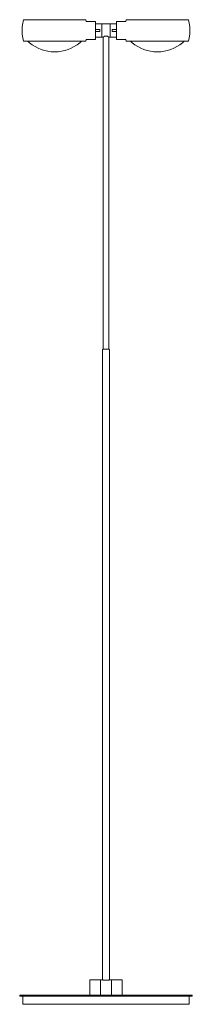
# Model space of a CAD drawing. Extents: x -0.16 to 0.16, y 0 to 1.82.
import ezdxf

# ---------------------------------------------------------------- set-up
doc = ezdxf.new("R2010")
doc.units = 0
doc.header["$MEASUREMENT"] = 0

msp = doc.modelspace()

# ---------------------------------------------------------------- linework, layer by layer
at = {"color": 40, "linetype": 'Continuous', "lineweight": 18, "true_color": 0xffb300}
for p, q in [((-0.153, 1.8226), (-0.1529, 1.8227)), ((-0.1529, 1.8227), (-0.1527, 1.8227)), ((-0.1527, 1.8227), (-0.152, 1.8227)), ((-0.152, 1.8227), (-0.1509, 1.8227)), ((-0.1509, 1.8227), (-0.1494, 1.8227)), ((-0.1494, 1.8227), (-0.1475, 1.8227)), ((-0.1475, 1.8227), (-0.1452, 1.8227)), ((-0.1452, 1.8227), (-0.1425, 1.8227)), ((-0.1425, 1.8227), (-0.1394, 1.8227)), ((-0.1394, 1.8227), (-0.136, 1.8227)), ((-0.136, 1.8227), (-0.1323, 1.8227)), ((-0.1323, 1.8227), (-0.1283, 1.8227)), ((-0.1283, 1.8227), (-0.124, 1.8227)), ((-0.124, 1.8227), (-0.1196, 1.8227)), ((-0.1196, 1.8227), (-0.1149, 1.8227)), ((-0.1149, 1.8227), (-0.1101, 1.8227)), ((-0.1101, 1.8227), (-0.1052, 1.8227)), ((-0.1052, 1.8227), (-0.1002, 1.8227)), ((-0.1002, 1.8227), (-0.0952, 1.8227)), ((-0.0952, 1.8227), (-0.0901, 1.8227)), ((-0.0901, 1.8227), (-0.0851, 1.8227)), ((-0.0851, 1.8227), (-0.0802, 1.8227)), ((-0.0802, 1.8227), (-0.0754, 1.8227)), ((-0.0754, 1.8227), (-0.0707, 1.8227)), ((-0.0707, 1.8227), (-0.0663, 1.8227)), ((-0.0663, 1.8227), (-0.062, 1.8227)), ((-0.062, 1.8227), (-0.058, 1.8227)), ((-0.058, 1.8227), (-0.0543, 1.8227)), ((-0.0543, 1.8227), (-0.0509, 1.8227)), ((-0.0509, 1.8227), (-0.0478, 1.8227)), ((-0.0478, 1.8227), (-0.0451, 1.8227)), ((-0.0451, 1.8227), (-0.0428, 1.8227)), ((-0.0428, 1.8227), (-0.0409, 1.8227)), ((-0.0409, 1.8227), (-0.0394, 1.8227)), ((-0.0394, 1.8227), (-0.0383, 1.8227)), ((-0.0383, 1.8227), (-0.0376, 1.8227)), ((-0.0376, 1.8227), (-0.0374, 1.8227)), ((-0.0373, 1.8226), (-0.0374, 1.8227)), ((0.0373, 1.8226), (0.0374, 1.8227)), ((0.0376, 1.8227), (0.0374, 1.8227)), ((0.0383, 1.8227), (0.0376, 1.8227)), ((0.0394, 1.8227), (0.0383, 1.8227)), ((0.0409, 1.8227), (0.0394, 1.8227)), ((0.0428, 1.8227), (0.0409, 1.8227)), ((0.0451, 1.8227), (0.0428, 1.8227)), ((0.0478, 1.8227), (0.0451, 1.8227)), ((0.0509, 1.8227), (0.0478, 1.8227)), ((0.0543, 1.8227), (0.0509, 1.8227)), ((0.058, 1.8227), (0.0543, 1.8227)), ((0.062, 1.8227), (0.058, 1.8227)), ((0.0663, 1.8227), (0.062, 1.8227)), ((0.0707, 1.8227), (0.0663, 1.8227)), ((0.0754, 1.8227), (0.0707, 1.8227)), ((0.0802, 1.8227), (0.0754, 1.8227)), ((0.0851, 1.8227), (0.0802, 1.8227)), ((0.0901, 1.8227), (0.0851, 1.8227)), ((0.0951, 1.8227), (0.0901, 1.8227)), ((0.1002, 1.8227), (0.0951, 1.8227)), ((0.1052, 1.8227), (0.1002, 1.8227)), ((0.1101, 1.8227), (0.1052, 1.8227)), ((0.1149, 1.8227), (0.1101, 1.8227)), ((0.1196, 1.8227), (0.1149, 1.8227)), ((0.124, 1.8227), (0.1196, 1.8227)), ((0.1283, 1.8227), (0.124, 1.8227)), ((0.1323, 1.8227), (0.1283, 1.8227)), ((0.136, 1.8227), (0.1323, 1.8227)), ((0.1394, 1.8227), (0.136, 1.8227)), ((0.1425, 1.8227), (0.1394, 1.8227)), ((0.1452, 1.8227), (0.1425, 1.8227)), ((0.1475, 1.8227), (0.1452, 1.8227)), ((0.1494, 1.8227), (0.1475, 1.8227)), ((0.1509, 1.8227), (0.1494, 1.8227)), ((0.152, 1.8227), (0.1509, 1.8227)), ((0.1527, 1.8227), (0.152, 1.8227)), ((0.1529, 1.8227), (0.1527, 1.8227)), ((0.153, 1.8226), (0.1529, 1.8227)), ((-0.1551, 1.8094), (-0.1544, 1.8162)), ((-0.1551, 1.7959), (-0.1551, 1.8094)), ((-0.1544, 1.8162), (-0.153, 1.8226)), ((-0.0366, 1.8192), (-0.0373, 1.8226)), ((-0.0272, 1.8192), (-0.0366, 1.8192)), ((-0.0271, 1.8193), (-0.0272, 1.8193)), ((-0.0272, 1.8193), (-0.0271, 1.8193)), ((-0.0272, 1.8193), (-0.0272, 1.8192)), ((-0.027, 1.8193), (-0.0271, 1.8193)), ((-0.0271, 1.8193), (-0.027, 1.8193)), ((-0.0268, 1.8193), (-0.027, 1.8193)), ((-0.027, 1.8193), (-0.0268, 1.8193)), ((-0.0266, 1.8193), (-0.0268, 1.8193)), ((-0.0268, 1.8193), (-0.0266, 1.8193)), ((-0.0263, 1.8193), (-0.0266, 1.8193)), ((-0.0266, 1.8193), (-0.0263, 1.8193)), ((-0.0259, 1.8193), (-0.0263, 1.8193)), ((-0.0263, 1.8193), (-0.0259, 1.8193)), ((-0.0255, 1.8193), (-0.0259, 1.8193)), ((-0.0259, 1.8193), (-0.0255, 1.8193)), ((-0.0251, 1.8193), (-0.0255, 1.8193)), ((-0.0255, 1.8193), (-0.0251, 1.8193)), ((-0.0247, 1.8193), (-0.0251, 1.8193)), ((-0.0251, 1.8193), (-0.0247, 1.8193)), ((-0.0242, 1.8193), (-0.0247, 1.8193)), ((-0.0247, 1.8193), (-0.0242, 1.8193)), ((-0.0238, 1.8193), (-0.0242, 1.8193)), ((-0.0242, 1.8193), (-0.0238, 1.8193)), ((-0.0234, 1.8193), (-0.0238, 1.8193)), ((-0.0238, 1.8193), (-0.0234, 1.8193)), ((-0.023, 1.8193), (-0.0234, 1.8193)), ((-0.0234, 1.8193), (-0.023, 1.8193)), ((-0.0227, 1.8193), (-0.023, 1.8193)), ((-0.023, 1.8193), (-0.0227, 1.8193)), ((-0.0225, 1.8193), (-0.0227, 1.8193)), ((-0.0227, 1.8193), (-0.0225, 1.8193)), ((-0.0223, 1.8193), (-0.0225, 1.8193)), ((-0.0225, 1.8193), (-0.0223, 1.8193)), ((-0.0222, 1.8193), (-0.0223, 1.8193)), ((-0.0223, 1.8193), (-0.0222, 1.8193)), ((-0.0222, 1.8193), (-0.0222, 1.8193)), ((-0.0222, 1.8193), (-0.0222, 1.8193)), ((-0.0222, 1.8193), (-0.0222, 1.8192)), ((-0.0197, 1.8192), (-0.0222, 1.8192)), ((-0.0197, 1.8192), (-0.0197, 1.8189)), ((-0.0197, 1.8189), (-0.0197, 1.8182)), ((-0.0197, 1.8182), (-0.0197, 1.8169)), ((-0.0197, 1.8169), (-0.0197, 1.8153)), ((-0.0197, 1.8153), (-0.0197, 1.8133)), ((-0.0077, 1.8152), (-0.0197, 1.8152)), ((-0.0197, 1.8133), (-0.0197, 1.8109)), ((-0.0197, 1.8109), (-0.0197, 1.8083)), ((-0.0197, 1.8083), (-0.0197, 1.8055)), ((-0.0197, 1.8055), (-0.0197, 1.8027)), ((-0.0117, 1.8047), (-0.0197, 1.8047)), ((-0.0117, 1.8046), (-0.0117, 1.8047)), ((-0.0117, 1.8045), (-0.0117, 1.8046)), ((-0.0117, 1.8044), (-0.0117, 1.8045)), ((-0.0077, 1.815), (-0.0077, 1.8152)), ((-0.0077, 1.8152), (-0.0077, 1.815)), ((-0.0077, 1.8144), (-0.0077, 1.815)), ((-0.0077, 1.815), (-0.0077, 1.8144)), ((-0.0077, 1.8135), (-0.0077, 1.8144)), ((-0.0077, 1.8144), (-0.0077, 1.8135)), ((-0.0077, 1.8122), (-0.0077, 1.8135)), ((-0.0077, 1.8135), (-0.0077, 1.8122)), ((-0.0077, 1.8125), (-0.0077, 1.8127)), ((-0.0077, 1.8127), (-0.0077, 1.8125)), ((-0.0077, 1.8122), (-0.0077, 1.8125)), ((-0.0077, 1.8125), (-0.0077, 1.8121)), ((-0.0077, 1.8107), (-0.0077, 1.8122)), ((-0.0077, 1.8122), (-0.0077, 1.8122)), ((-0.0077, 1.8121), (-0.0077, 1.8113)), ((-0.0077, 1.8113), (-0.0077, 1.8103)), ((-0.0077, 1.8089), (-0.0077, 1.8107)), ((-0.0077, 1.8103), (-0.0077, 1.8091)), ((-0.0077, 1.8091), (-0.0077, 1.8077)), ((-0.0077, 1.8069), (-0.0077, 1.8089)), ((-0.0077, 1.8077), (-0.0077, 1.8061)), ((-0.0077, 1.8048), (-0.0077, 1.8069)), ((-0.0077, 1.8061), (-0.0077, 1.8044)), ((-0.0077, 1.8027), (-0.0077, 1.8048)), ((-0.0075, 1.8122), (-0.0077, 1.8122)), ((-0.0075, 1.8152), (-0.0075, 1.815)), ((-0.0075, 1.815), (-0.0075, 1.8152)), ((0.0075, 1.8152), (-0.0075, 1.8152)), ((-0.0075, 1.815), (-0.0075, 1.8144)), ((-0.0075, 1.8144), (-0.0075, 1.815)), ((-0.0075, 1.8144), (-0.0075, 1.8135)), ((-0.0075, 1.8135), (-0.0075, 1.8144)), ((-0.0075, 1.8135), (-0.0075, 1.8122)), ((-0.0075, 1.8122), (-0.0075, 1.8135)), ((-0.0075, 1.8122), (-0.0075, 1.8122)), ((-0.0075, 1.8107), (-0.0075, 1.8122)), ((-0.0075, 1.812), (-0.0075, 1.8122)), ((-0.0075, 1.8116), (-0.0075, 1.812)), ((-0.0075, 1.8109), (-0.0075, 1.8116)), ((-0.0075, 1.8099), (-0.0075, 1.8109)), ((-0.0075, 1.8089), (-0.0075, 1.8107)), ((-0.0075, 1.8088), (-0.0075, 1.8099)), ((-0.0075, 1.8069), (-0.0075, 1.8089)), ((-0.0075, 1.8074), (-0.0075, 1.8088)), ((-0.0075, 1.8059), (-0.0075, 1.8074)), ((-0.0075, 1.8048), (-0.0075, 1.8069)), ((-0.0075, 1.8043), (-0.0075, 1.8059)), ((-0.0075, 1.8027), (-0.0075, 1.8048)), ((0.0075, 1.8152), (0.0075, 1.815)), ((0.0075, 1.815), (0.0075, 1.8152)), ((0.0075, 1.815), (0.0075, 1.8144)), ((0.0075, 1.8144), (0.0075, 1.815)), ((0.0075, 1.8144), (0.0075, 1.8135)), ((0.0075, 1.8135), (0.0075, 1.8144)), ((0.0075, 1.8135), (0.0075, 1.8122)), ((0.0075, 1.8122), (0.0075, 1.8135)), ((0.0075, 1.8122), (0.0075, 1.8122)), ((0.0075, 1.8107), (0.0075, 1.8122)), ((0.0075, 1.812), (0.0075, 1.8122)), ((0.0075, 1.8122), (0.0076, 1.8122)), ((0.0075, 1.8116), (0.0075, 1.812)), ((0.0075, 1.8109), (0.0075, 1.8116)), ((0.0075, 1.8099), (0.0075, 1.8109)), ((0.0075, 1.8089), (0.0075, 1.8107)), ((0.0075, 1.8088), (0.0075, 1.8099)), ((0.0075, 1.8069), (0.0075, 1.8089)), ((0.0075, 1.8074), (0.0075, 1.8088)), ((0.0075, 1.8059), (0.0075, 1.8074)), ((0.0075, 1.8048), (0.0075, 1.8069)), ((0.0075, 1.8043), (0.0075, 1.8059)), ((0.0075, 1.8027), (0.0075, 1.8048)), ((0.0076, 1.815), (0.0076, 1.8152)), ((0.0076, 1.8152), (0.0196, 1.8152)), ((0.0076, 1.8144), (0.0076, 1.815)), ((0.0076, 1.8135), (0.0076, 1.8144)), ((0.0076, 1.8122), (0.0076, 1.8135)), ((0.0076, 1.8125), (0.0076, 1.8127)), ((0.0076, 1.8122), (0.0076, 1.8125)), ((0.0076, 1.8107), (0.0076, 1.8122)), ((0.0076, 1.8089), (0.0076, 1.8107)), ((0.0076, 1.8069), (0.0076, 1.8089)), ((0.0076, 1.8048), (0.0076, 1.8069)), ((0.0076, 1.8027), (0.0076, 1.8048)), ((0.0116, 1.8046), (0.0116, 1.8047)), ((0.0116, 1.8047), (0.0196, 1.8047)), ((0.0116, 1.8045), (0.0116, 1.8046)), ((0.0116, 1.8044), (0.0116, 1.8045)), ((0.0196, 1.8192), (0.0196, 1.8189)), ((0.0196, 1.8192), (0.0221, 1.8192)), ((0.0196, 1.8189), (0.0196, 1.8182)), ((0.0196, 1.8182), (0.0196, 1.8169)), ((0.0196, 1.8169), (0.0196, 1.8153)), ((0.0196, 1.8153), (0.0196, 1.8133)), ((0.0196, 1.8133), (0.0196, 1.8109)), ((0.0196, 1.8109), (0.0196, 1.8083)), ((0.0196, 1.8083), (0.0196, 1.8055)), ((0.0196, 1.8055), (0.0196, 1.8027)), ((0.0222, 1.8193), (0.0221, 1.8193)), ((0.0221, 1.8193), (0.0222, 1.8193)), ((0.0221, 1.8193), (0.0221, 1.8192)), ((0.0222, 1.8193), (0.0223, 1.8193)), ((0.0223, 1.8193), (0.0222, 1.8193)), ((0.0223, 1.8193), (0.0225, 1.8193)), ((0.0225, 1.8193), (0.0223, 1.8193)), ((0.0225, 1.8193), (0.0227, 1.8193)), ((0.0227, 1.8193), (0.0225, 1.8193)), ((0.0227, 1.8193), (0.023, 1.8193)), ((0.023, 1.8193), (0.0227, 1.8193)), ((0.023, 1.8193), (0.0234, 1.8193)), ((0.0234, 1.8193), (0.023, 1.8193)), ((0.0234, 1.8193), (0.0238, 1.8193)), ((0.0238, 1.8193), (0.0234, 1.8193)), ((0.0238, 1.8193), (0.0242, 1.8193)), ((0.0242, 1.8193), (0.0238, 1.8193)), ((0.0242, 1.8193), (0.0246, 1.8193)), ((0.0246, 1.8193), (0.0242, 1.8193)), ((0.0246, 1.8193), (0.0251, 1.8193)), ((0.0251, 1.8193), (0.0246, 1.8193)), ((0.0251, 1.8193), (0.0255, 1.8193)), ((0.0255, 1.8193), (0.0251, 1.8193)), ((0.0255, 1.8193), (0.0259, 1.8193)), ((0.0259, 1.8193), (0.0255, 1.8193)), ((0.0259, 1.8193), (0.0263, 1.8193)), ((0.0263, 1.8193), (0.0259, 1.8193)), ((0.0263, 1.8193), (0.0266, 1.8193)), ((0.0266, 1.8193), (0.0263, 1.8193)), ((0.0266, 1.8193), (0.0268, 1.8193)), ((0.0268, 1.8193), (0.0266, 1.8193)), ((0.0268, 1.8193), (0.027, 1.8193)), ((0.027, 1.8193), (0.0268, 1.8193)), ((0.027, 1.8193), (0.0271, 1.8193)), ((0.0271, 1.8193), (0.027, 1.8193)), ((0.0271, 1.8193), (0.0271, 1.8193)), ((0.0271, 1.8193), (0.0271, 1.8193)), ((0.0271, 1.8193), (0.0271, 1.8192)), ((0.0271, 1.8192), (0.0366, 1.8192)), ((0.0366, 1.8192), (0.0373, 1.8226)), ((0.1543, 1.8162), (0.153, 1.8226)), ((0.1551, 1.8094), (0.1543, 1.8162)), ((0.1551, 1.7959), (0.1551, 1.8094)), ((-0.1544, 1.7892), (-0.1551, 1.7959)), ((-0.153, 1.7828), (-0.1544, 1.7892)), ((-0.0197, 1.8027), (-0.0197, 1.7998)), ((-0.0117, 1.8007), (-0.0197, 1.8007)), ((-0.0197, 1.7998), (-0.0197, 1.797)), ((-0.0197, 1.797), (-0.0197, 1.7944)), ((-0.0197, 1.7944), (-0.0197, 1.792)), ((-0.0197, 1.792), (-0.0197, 1.79)), ((-0.0077, 1.7902), (-0.0197, 1.7902)), ((-0.0197, 1.79), (-0.0197, 1.7884)), ((-0.0197, 1.7884), (-0.0197, 1.7871)), ((-0.0197, 1.7871), (-0.0197, 1.7864)), ((-0.0197, 1.7864), (-0.0197, 1.7862)), ((-0.0117, 1.8042), (-0.0117, 1.8044)), ((-0.0117, 1.8039), (-0.0117, 1.8042)), ((-0.0117, 1.8037), (-0.0117, 1.8039)), ((-0.0117, 1.8033), (-0.0117, 1.8037)), ((-0.0117, 1.803), (-0.0117, 1.8033)), ((-0.0117, 1.8027), (-0.0117, 1.803)), ((-0.0117, 1.8023), (-0.0117, 1.8027)), ((-0.0117, 1.802), (-0.0117, 1.8023)), ((-0.0117, 1.8017), (-0.0117, 1.802)), ((-0.0117, 1.8014), (-0.0117, 1.8017)), ((-0.0117, 1.8011), (-0.0117, 1.8014)), ((-0.0117, 1.8009), (-0.0117, 1.8011)), ((-0.0117, 1.8008), (-0.0117, 1.8009)), ((-0.0117, 1.8007), (-0.0117, 1.8008)), ((-0.0117, 1.8007), (-0.0117, 1.8007)), ((-0.0077, 1.8044), (-0.0077, 1.8027)), ((-0.0077, 1.8005), (-0.0077, 1.8027)), ((-0.0077, 1.8027), (-0.0077, 1.8009)), ((-0.0077, 1.8009), (-0.0077, 1.7992)), ((-0.0077, 1.7984), (-0.0077, 1.8005)), ((-0.0077, 1.7992), (-0.0077, 1.7977)), ((-0.0077, 1.7964), (-0.0077, 1.7984)), ((-0.0077, 1.7977), (-0.0077, 1.7962)), ((-0.0077, 1.7946), (-0.0077, 1.7964)), ((-0.0077, 1.7962), (-0.0077, 1.795)), ((-0.0077, 1.795), (-0.0077, 1.794)), ((-0.0077, 1.7931), (-0.0077, 1.7946)), ((-0.0077, 1.794), (-0.0077, 1.7933)), ((-0.0077, 1.7933), (-0.0077, 1.7928)), ((-0.0077, 1.7932), (-0.0077, 1.7931)), ((-0.0077, 1.7928), (-0.0077, 1.7932)), ((-0.0077, 1.7918), (-0.0077, 1.7931)), ((-0.0077, 1.7931), (-0.0077, 1.7918)), ((-0.0077, 1.7927), (-0.0077, 1.7928)), ((-0.0077, 1.7928), (-0.0077, 1.7927)), ((-0.0077, 1.7909), (-0.0077, 1.7918)), ((-0.0077, 1.7918), (-0.0077, 1.7909)), ((-0.0077, 1.7903), (-0.0077, 1.7909)), ((-0.0077, 1.7909), (-0.0077, 1.7903)), ((-0.0077, 1.7902), (-0.0077, 1.7903)), ((-0.0077, 1.7903), (-0.0077, 1.7902)), ((-0.0075, 1.7932), (-0.0077, 1.7932)), ((-0.0075, 1.8027), (-0.0075, 1.8043)), ((-0.0075, 1.8005), (-0.0075, 1.8027)), ((-0.0075, 1.801), (-0.0075, 1.8027)), ((-0.0075, 1.7994), (-0.0075, 1.801)), ((-0.0075, 1.7984), (-0.0075, 1.8005)), ((-0.0075, 1.7979), (-0.0075, 1.7994)), ((-0.0075, 1.7964), (-0.0075, 1.7984)), ((-0.0075, 1.7965), (-0.0075, 1.7979)), ((-0.0075, 1.7954), (-0.0075, 1.7965)), ((-0.0075, 1.7946), (-0.0075, 1.7964)), ((-0.0075, 1.7944), (-0.0075, 1.7954)), ((-0.0075, 1.7931), (-0.0075, 1.7946)), ((-0.0075, 1.7937), (-0.0075, 1.7944)), ((-0.0075, 1.7933), (-0.0075, 1.7937)), ((-0.0075, 1.7932), (-0.0075, 1.7933)), ((-0.0075, 1.7932), (-0.0075, 1.7931)), ((-0.0075, 1.7931), (-0.0075, 1.7918)), ((-0.0075, 1.7918), (-0.0075, 1.7931)), ((-0.0075, 1.7918), (-0.0075, 1.7909)), ((-0.0075, 1.7909), (-0.0075, 1.7918)), ((-0.0075, 1.7909), (-0.0075, 1.7903)), ((-0.0075, 1.7903), (-0.0075, 1.7909)), ((-0.0075, 1.7903), (-0.0075, 1.7902)), ((-0.0075, 1.7902), (-0.0075, 1.7903)), ((-0.005, 1.7902), (-0.0075, 1.7902)), ((-0.0049, 1.7905), (-0.005, 1.7903)), ((-0.005, 1.7903), (-0.005, 1.2125)), ((-0.0047, 1.7908), (-0.0049, 1.7905)), ((-0.0045, 1.7909), (-0.0047, 1.7908)), ((-0.0043, 1.791), (-0.0045, 1.7909)), ((-0.0038, 1.7913), (-0.0043, 1.791)), ((-0.0032, 1.7916), (-0.0038, 1.7913)), ((-0.0025, 1.7919), (-0.0032, 1.7916)), ((-0.0017, 1.7921), (-0.0025, 1.7919)), ((-0.0009, 1.7922), (-0.0017, 1.7921)), ((0, 1.7922), (-0.0009, 1.7922)), ((0.0009, 1.7922), (0, 1.7922)), ((0.0017, 1.7921), (0.0009, 1.7922)), ((0.0025, 1.7919), (0.0017, 1.7921)), ((0.0032, 1.7916), (0.0025, 1.7919)), ((0.0038, 1.7913), (0.0032, 1.7916)), ((0.0043, 1.791), (0.0038, 1.7913)), ((0.0045, 1.7909), (0.0043, 1.791)), ((0.0047, 1.7908), (0.0045, 1.7909)), ((0.0049, 1.7905), (0.0047, 1.7908)), ((0.005, 1.7903), (0.0049, 1.7905)), ((0.005, 1.7903), (0.005, 1.2125)), ((0.0075, 1.7902), (0.005, 1.7902)), ((0.0075, 1.8027), (0.0075, 1.8043)), ((0.0075, 1.8005), (0.0075, 1.8027)), ((0.0075, 1.801), (0.0075, 1.8027)), ((0.0075, 1.7994), (0.0075, 1.801)), ((0.0075, 1.7984), (0.0075, 1.8005)), ((0.0075, 1.7979), (0.0075, 1.7994)), ((0.0075, 1.7964), (0.0075, 1.7984)), ((0.0075, 1.7965), (0.0075, 1.7979)), ((0.0075, 1.7954), (0.0075, 1.7965)), ((0.0075, 1.7946), (0.0075, 1.7964)), ((0.0075, 1.7944), (0.0075, 1.7954)), ((0.0075, 1.7931), (0.0075, 1.7946)), ((0.0075, 1.7937), (0.0075, 1.7944)), ((0.0075, 1.7933), (0.0075, 1.7937)), ((0.0075, 1.7932), (0.0075, 1.7933)), ((0.0075, 1.7932), (0.0075, 1.7931)), ((0.0075, 1.7932), (0.0076, 1.7932)), ((0.0075, 1.7931), (0.0075, 1.7918)), ((0.0075, 1.7918), (0.0075, 1.7931)), ((0.0075, 1.7918), (0.0075, 1.7909)), ((0.0075, 1.7909), (0.0075, 1.7918)), ((0.0075, 1.7909), (0.0075, 1.7903)), ((0.0075, 1.7903), (0.0075, 1.7909)), ((0.0075, 1.7903), (0.0075, 1.7902)), ((0.0075, 1.7902), (0.0075, 1.7903)), ((0.0076, 1.8005), (0.0076, 1.8027)), ((0.0076, 1.7984), (0.0076, 1.8005)), ((0.0076, 1.7964), (0.0076, 1.7984)), ((0.0076, 1.7946), (0.0076, 1.7964)), ((0.0076, 1.7931), (0.0076, 1.7946)), ((0.0076, 1.7928), (0.0076, 1.7932)), ((0.0076, 1.7918), (0.0076, 1.7931)), ((0.0076, 1.7927), (0.0076, 1.7928)), ((0.0076, 1.7909), (0.0076, 1.7918)), ((0.0076, 1.7903), (0.0076, 1.7909)), ((0.0076, 1.7902), (0.0076, 1.7903)), ((0.0076, 1.7902), (0.0196, 1.7902)), ((0.0116, 1.8042), (0.0116, 1.8044)), ((0.0116, 1.8039), (0.0116, 1.8042)), ((0.0116, 1.8037), (0.0116, 1.8039)), ((0.0116, 1.8033), (0.0116, 1.8037)), ((0.0116, 1.803), (0.0116, 1.8033)), ((0.0116, 1.8027), (0.0116, 1.803)), ((0.0116, 1.8023), (0.0116, 1.8027)), ((0.0116, 1.802), (0.0116, 1.8023)), ((0.0116, 1.8017), (0.0116, 1.802)), ((0.0116, 1.8014), (0.0116, 1.8017)), ((0.0116, 1.8011), (0.0116, 1.8014)), ((0.0116, 1.8009), (0.0116, 1.8011)), ((0.0116, 1.8008), (0.0116, 1.8009)), ((0.0116, 1.8007), (0.0116, 1.8008)), ((0.0116, 1.8007), (0.0116, 1.8007)), ((0.0116, 1.8007), (0.0196, 1.8007)), ((0.0196, 1.8027), (0.0196, 1.7998)), ((0.0196, 1.7998), (0.0196, 1.797)), ((0.0196, 1.797), (0.0196, 1.7944)), ((0.0196, 1.7944), (0.0196, 1.792)), ((0.0196, 1.792), (0.0196, 1.79)), ((0.0196, 1.79), (0.0196, 1.7884)), ((0.0196, 1.7884), (0.0196, 1.7871)), ((0.0196, 1.7871), (0.0196, 1.7864)), ((0.0196, 1.7864), (0.0196, 1.7862)), ((0.153, 1.7828), (0.1543, 1.7892)), ((0.1543, 1.7892), (0.1551, 1.7959)), ((-0.1529, 1.7827), (-0.153, 1.7828)), ((-0.1529, 1.7827), (-0.1527, 1.7827)), ((-0.1527, 1.7827), (-0.152, 1.7827)), ((-0.152, 1.7827), (-0.1509, 1.7827)), ((-0.1509, 1.7827), (-0.1494, 1.7827)), ((-0.1494, 1.7827), (-0.1475, 1.7827)), ((-0.1475, 1.7827), (-0.1452, 1.7827)), ((-0.1452, 1.7827), (-0.1425, 1.7827)), ((-0.1446, 1.7827), (-0.1418, 1.78)), ((-0.1425, 1.7827), (-0.1394, 1.7827)), ((-0.1418, 1.78), (-0.1367, 1.7762)), ((-0.1394, 1.7827), (-0.136, 1.7827)), ((-0.1367, 1.7762), (-0.1314, 1.7728)), ((-0.136, 1.7827), (-0.1323, 1.7827)), ((-0.1323, 1.7827), (-0.1283, 1.7827)), ((-0.1314, 1.7728), (-0.1258, 1.7698)), ((-0.1283, 1.7827), (-0.124, 1.7827)), ((-0.1258, 1.7698), (-0.1199, 1.7674)), ((-0.124, 1.7827), (-0.1196, 1.7827)), ((-0.1196, 1.7827), (-0.1149, 1.7827)), ((-0.1149, 1.7827), (-0.1101, 1.7827)), ((-0.1101, 1.7827), (-0.1052, 1.7827)), ((-0.1052, 1.7827), (-0.1002, 1.7827)), ((-0.1002, 1.7827), (-0.0952, 1.7827)), ((-0.0952, 1.7827), (-0.0901, 1.7827)), ((-0.0901, 1.7827), (-0.0851, 1.7827)), ((-0.0851, 1.7827), (-0.0802, 1.7827)), ((-0.0802, 1.7827), (-0.0754, 1.7827)), ((-0.0754, 1.7827), (-0.0707, 1.7827)), ((-0.0707, 1.7827), (-0.0663, 1.7827)), ((-0.0645, 1.7698), (-0.0704, 1.7674)), ((-0.0663, 1.7827), (-0.062, 1.7827)), ((-0.0589, 1.7728), (-0.0645, 1.7698)), ((-0.062, 1.7827), (-0.058, 1.7827)), ((-0.0536, 1.7762), (-0.0589, 1.7728)), ((-0.058, 1.7827), (-0.0543, 1.7827)), ((-0.0543, 1.7827), (-0.0509, 1.7827)), ((-0.0485, 1.78), (-0.0536, 1.7762)), ((-0.0509, 1.7827), (-0.0478, 1.7827)), ((-0.0457, 1.7827), (-0.0485, 1.78)), ((-0.0478, 1.7827), (-0.0451, 1.7827)), ((-0.0451, 1.7827), (-0.0428, 1.7827)), ((-0.0428, 1.7827), (-0.0409, 1.7827)), ((-0.0409, 1.7827), (-0.0394, 1.7827)), ((-0.0394, 1.7827), (-0.0383, 1.7827)), ((-0.0383, 1.7827), (-0.0376, 1.7827)), ((-0.0376, 1.7827), (-0.0374, 1.7827)), ((-0.0374, 1.7827), (-0.0373, 1.7828)), ((-0.0373, 1.7828), (-0.0366, 1.7862)), ((-0.0272, 1.7862), (-0.0366, 1.7862)), ((-0.0272, 1.7862), (-0.0272, 1.7861)), ((-0.0272, 1.7861), (-0.0271, 1.7861)), ((-0.0271, 1.7861), (-0.027, 1.7861)), ((-0.027, 1.7861), (-0.0268, 1.7861)), ((-0.0268, 1.7861), (-0.0266, 1.7861)), ((-0.0266, 1.7861), (-0.0263, 1.7861)), ((-0.0263, 1.7861), (-0.0259, 1.7861)), ((-0.0259, 1.7861), (-0.0255, 1.7861)), ((-0.0255, 1.7861), (-0.0251, 1.7861)), ((-0.0251, 1.7861), (-0.0247, 1.7861)), ((-0.0247, 1.7861), (-0.0242, 1.7861)), ((-0.0242, 1.7861), (-0.0238, 1.7861)), ((-0.0238, 1.7861), (-0.0234, 1.7861)), ((-0.0234, 1.7861), (-0.023, 1.7861)), ((-0.023, 1.7861), (-0.0227, 1.7861)), ((-0.0227, 1.7861), (-0.0225, 1.7861)), ((-0.0225, 1.7861), (-0.0223, 1.7861)), ((-0.0223, 1.7861), (-0.0222, 1.7861)), ((-0.0197, 1.7862), (-0.0222, 1.7862)), ((-0.0222, 1.7862), (-0.0222, 1.7861)), ((-0.0222, 1.7861), (-0.0222, 1.7861)), ((0.0196, 1.7862), (0.0221, 1.7862)), ((0.0221, 1.7862), (0.0221, 1.7861)), ((0.0222, 1.7861), (0.0221, 1.7861)), ((0.0223, 1.7861), (0.0222, 1.7861)), ((0.0225, 1.7861), (0.0223, 1.7861)), ((0.0227, 1.7861), (0.0225, 1.7861)), ((0.023, 1.7861), (0.0227, 1.7861)), ((0.0234, 1.7861), (0.023, 1.7861)), ((0.0238, 1.7861), (0.0234, 1.7861)), ((0.0242, 1.7861), (0.0238, 1.7861)), ((0.0246, 1.7861), (0.0242, 1.7861)), ((0.0251, 1.7861), (0.0246, 1.7861)), ((0.0255, 1.7861), (0.0251, 1.7861)), ((0.0259, 1.7861), (0.0255, 1.7861)), ((0.0263, 1.7861), (0.0259, 1.7861)), ((0.0266, 1.7861), (0.0263, 1.7861)), ((0.0268, 1.7861), (0.0266, 1.7861)), ((0.027, 1.7861), (0.0268, 1.7861)), ((0.0271, 1.7861), (0.027, 1.7861)), ((0.0271, 1.7862), (0.0366, 1.7862)), ((0.0271, 1.7862), (0.0271, 1.7861)), ((0.0271, 1.7861), (0.0271, 1.7861)), ((0.0373, 1.7828), (0.0366, 1.7862)), ((0.0374, 1.7827), (0.0373, 1.7828)), ((0.0376, 1.7827), (0.0374, 1.7827)), ((0.0383, 1.7827), (0.0376, 1.7827)), ((0.0394, 1.7827), (0.0383, 1.7827)), ((0.0409, 1.7827), (0.0394, 1.7827)), ((0.0428, 1.7827), (0.0409, 1.7827)), ((0.0451, 1.7827), (0.0428, 1.7827)), ((0.0478, 1.7827), (0.0451, 1.7827)), ((0.0457, 1.7827), (0.0485, 1.78)), ((0.0509, 1.7827), (0.0478, 1.7827)), ((0.0485, 1.78), (0.0536, 1.7762)), ((0.0543, 1.7827), (0.0509, 1.7827)), ((0.0536, 1.7762), (0.0589, 1.7728)), ((0.058, 1.7827), (0.0543, 1.7827)), ((0.062, 1.7827), (0.058, 1.7827)), ((0.0589, 1.7728), (0.0645, 1.7698)), ((0.0663, 1.7827), (0.062, 1.7827)), ((0.0645, 1.7698), (0.0704, 1.7674)), ((0.0707, 1.7827), (0.0663, 1.7827)), ((0.0754, 1.7827), (0.0707, 1.7827)), ((0.0802, 1.7827), (0.0754, 1.7827)), ((0.0851, 1.7827), (0.0802, 1.7827)), ((0.0901, 1.7827), (0.0851, 1.7827)), ((0.0951, 1.7827), (0.0901, 1.7827)), ((0.1002, 1.7827), (0.0951, 1.7827)), ((0.1052, 1.7827), (0.1002, 1.7827)), ((0.1101, 1.7827), (0.1052, 1.7827)), ((0.1149, 1.7827), (0.1101, 1.7827)), ((0.1196, 1.7827), (0.1149, 1.7827)), ((0.124, 1.7827), (0.1196, 1.7827)), ((0.1258, 1.7698), (0.1199, 1.7674)), ((0.1283, 1.7827), (0.124, 1.7827)), ((0.1314, 1.7728), (0.1258, 1.7698)), ((0.1323, 1.7827), (0.1283, 1.7827)), ((0.1367, 1.7762), (0.1314, 1.7728)), ((0.136, 1.7827), (0.1323, 1.7827)), ((0.1394, 1.7827), (0.136, 1.7827)), ((0.1418, 1.78), (0.1367, 1.7762)), ((0.1425, 1.7827), (0.1394, 1.7827)), ((0.1446, 1.7827), (0.1418, 1.78)), ((0.1452, 1.7827), (0.1425, 1.7827)), ((0.1475, 1.7827), (0.1452, 1.7827)), ((0.1494, 1.7827), (0.1475, 1.7827)), ((0.1509, 1.7827), (0.1494, 1.7827)), ((0.152, 1.7827), (0.1509, 1.7827)), ((0.1527, 1.7827), (0.152, 1.7827)), ((0.1529, 1.7827), (0.1527, 1.7827)), ((0.1529, 1.7827), (0.153, 1.7828)), ((-0.1199, 1.7674), (-0.1139, 1.7655)), ((-0.1139, 1.7655), (-0.1077, 1.7642)), ((-0.1077, 1.7642), (-0.1015, 1.7633)), ((-0.1015, 1.7633), (-0.0952, 1.7631)), ((-0.0888, 1.7633), (-0.0952, 1.7631)), ((-0.0826, 1.7642), (-0.0888, 1.7633)), ((-0.0764, 1.7655), (-0.0826, 1.7642)), ((-0.0704, 1.7674), (-0.0764, 1.7655)), ((0.0704, 1.7674), (0.0764, 1.7655)), ((0.0764, 1.7655), (0.0826, 1.7642)), ((0.0826, 1.7642), (0.0888, 1.7633)), ((0.0888, 1.7633), (0.0951, 1.7631)), ((0.1015, 1.7633), (0.0951, 1.7631)), ((0.1077, 1.7642), (0.1015, 1.7633)), ((0.1139, 1.7655), (0.1077, 1.7642)), ((0.1199, 1.7674), (0.1139, 1.7655)), ((-0.0065, 1.2118), (-0.0064, 1.212)), ((-0.0065, 0.045), (-0.0065, 1.2118)), ((-0.0064, 1.212), (-0.0061, 1.2122)), ((-0.0061, 1.2122), (-0.0056, 1.2123)), ((-0.0056, 1.2123), (-0.005, 1.2125)), ((-0.005, 1.2125), (-0.0042, 1.2126)), ((-0.0042, 1.2126), (-0.0033, 1.2127)), ((-0.0033, 1.2127), (-0.0022, 1.2128)), ((-0.0022, 1.2128), (-0.0011, 1.2129)), ((-0.0011, 1.2129), (0, 1.2129)), ((0, 1.2129), (0.0011, 1.2129)), ((0.0011, 1.2129), (0.0022, 1.2128)), ((0.0022, 1.2128), (0.0032, 1.2127)), ((0.0032, 1.2127), (0.0042, 1.2126)), ((0.0042, 1.2126), (0.005, 1.2125)), ((0.005, 1.2125), (0.0056, 1.2123)), ((0.0056, 1.2123), (0.0061, 1.2122)), ((0.0061, 1.2122), (0.0064, 1.212)), ((0.0064, 1.212), (0.0065, 1.2118)), ((0.0065, 0.045), (0.0065, 1.2118)), ((-0.0302, 0.0448), (-0.0302, 0.045)), ((-0.0102, 0.045), (-0.0302, 0.045)), ((-0.0302, 0.0441), (-0.0302, 0.0448)), ((-0.0302, 0.043), (-0.0302, 0.0441)), ((-0.0302, 0.0415), (-0.0302, 0.043)), ((-0.0302, 0.0396), (-0.0302, 0.0415)), ((-0.0302, 0.0375), (-0.0302, 0.0396)), ((-0.0302, 0.0351), (-0.0302, 0.0375)), ((-0.0102, 0.0448), (-0.0102, 0.045)), ((-0.0102, 0.045), (-0.0102, 0.0448)), ((-0.0102, 0.0441), (-0.0102, 0.0448)), ((-0.0102, 0.0448), (-0.0102, 0.0441)), ((-0.0102, 0.043), (-0.0102, 0.0441)), ((-0.0102, 0.0441), (-0.0102, 0.043)), ((-0.0102, 0.0415), (-0.0102, 0.043)), ((-0.0102, 0.043), (-0.0102, 0.0415)), ((-0.0102, 0.0396), (-0.0102, 0.0415)), ((-0.0102, 0.0415), (-0.0102, 0.0396)), ((-0.0102, 0.0375), (-0.0102, 0.0396)), ((-0.0102, 0.0396), (-0.0102, 0.0375)), ((-0.0102, 0.0351), (-0.0102, 0.0375)), ((-0.0102, 0.0375), (-0.0102, 0.0351)), ((-0.01, 0.0448), (-0.01, 0.045)), ((-0.01, 0.045), (-0.01, 0.0448)), ((-0.0059, 0.045), (-0.01, 0.045)), ((-0.01, 0.0441), (-0.01, 0.0448)), ((-0.01, 0.0448), (-0.01, 0.0441)), ((-0.01, 0.043), (-0.01, 0.0441)), ((-0.01, 0.0441), (-0.01, 0.043)), ((-0.01, 0.0415), (-0.01, 0.043)), ((-0.01, 0.043), (-0.01, 0.0415)), ((-0.01, 0.0396), (-0.01, 0.0415)), ((-0.01, 0.0415), (-0.01, 0.0396)), ((-0.01, 0.0375), (-0.01, 0.0396)), ((-0.01, 0.0396), (-0.01, 0.0375)), ((-0.01, 0.0351), (-0.01, 0.0375)), ((-0.01, 0.0375), (-0.01, 0.0351)), ((-0.0059, 0.045), (-0.0056, 0.045)), ((-0.0056, 0.045), (-0.005, 0.0449)), ((-0.005, 0.0449), (-0.0042, 0.0448)), ((-0.0042, 0.0448), (-0.004, 0.0448)), ((-0.0039, 0.0448), (-0.0033, 0.0447)), ((-0.0033, 0.0447), (-0.0022, 0.0446)), ((-0.0022, 0.0446), (-0.0011, 0.0445)), ((-0.0011, 0.0445), (0, 0.0444)), ((0, 0.0444), (0.0011, 0.0445)), ((0.0011, 0.0445), (0.0022, 0.0446)), ((0.0022, 0.0446), (0.0032, 0.0447)), ((0.0032, 0.0447), (0.0039, 0.0448)), ((0.004, 0.0448), (0.0042, 0.0448)), ((0.0042, 0.0448), (0.005, 0.0449)), ((0.005, 0.0449), (0.0056, 0.045)), ((0.0056, 0.045), (0.0059, 0.045)), ((0.01, 0.045), (0.0059, 0.045)), ((0.01, 0.0448), (0.01, 0.045)), ((0.01, 0.045), (0.01, 0.0448)), ((0.01, 0.0441), (0.01, 0.0448)), ((0.01, 0.0448), (0.01, 0.0441)), ((0.01, 0.043), (0.01, 0.0441)), ((0.01, 0.0441), (0.01, 0.043)), ((0.01, 0.0415), (0.01, 0.043)), ((0.01, 0.043), (0.01, 0.0415)), ((0.01, 0.0396), (0.01, 0.0415)), ((0.01, 0.0415), (0.01, 0.0396)), ((0.01, 0.0375), (0.01, 0.0396)), ((0.01, 0.0396), (0.01, 0.0375)), ((0.01, 0.0351), (0.01, 0.0375)), ((0.01, 0.0375), (0.01, 0.0351)), ((0.0101, 0.0448), (0.0101, 0.045)), ((0.0301, 0.045), (0.0101, 0.045)), ((0.0101, 0.0441), (0.0101, 0.0448)), ((0.0101, 0.043), (0.0101, 0.0441)), ((0.0101, 0.0415), (0.0101, 0.043)), ((0.0101, 0.0396), (0.0101, 0.0415)), ((0.0101, 0.0375), (0.0101, 0.0396)), ((0.0101, 0.0351), (0.0101, 0.0375)), ((0.0301, 0.0448), (0.0301, 0.045)), ((0.0301, 0.0441), (0.0301, 0.0448)), ((0.0301, 0.043), (0.0301, 0.0441)), ((0.0301, 0.0415), (0.0301, 0.043)), ((0.0301, 0.0396), (0.0301, 0.0415)), ((0.0301, 0.0375), (0.0301, 0.0396)), ((0.0301, 0.0351), (0.0301, 0.0375)), ((-0.0302, 0.0326), (-0.0302, 0.0351)), ((-0.0302, 0.03), (-0.0302, 0.0326)), ((-0.0302, 0.0274), (-0.0302, 0.03)), ((-0.0302, 0.0249), (-0.0302, 0.0274)), ((-0.0302, 0.0225), (-0.0302, 0.0249)), ((-0.0302, 0.0204), (-0.0302, 0.0225)), ((-0.0302, 0.0185), (-0.0302, 0.0204)), ((-0.0302, 0.017), (-0.0302, 0.0185)), ((-0.0102, 0.0349), (-0.0102, 0.0352)), ((-0.0102, 0.0352), (-0.0102, 0.0352)), ((-0.0102, 0.0352), (-0.0102, 0.0352)), ((-0.0102, 0.0352), (-0.0102, 0.0349)), ((-0.0102, 0.0326), (-0.0102, 0.0351)), ((-0.0102, 0.0351), (-0.0102, 0.0326)), ((-0.0102, 0.0345), (-0.0102, 0.0349)), ((-0.0102, 0.0349), (-0.0102, 0.0345)), ((-0.0102, 0.034), (-0.0102, 0.0345)), ((-0.0102, 0.0345), (-0.0102, 0.034)), ((-0.0102, 0.0334), (-0.0102, 0.034)), ((-0.0102, 0.034), (-0.0102, 0.0334)), ((-0.0102, 0.0326), (-0.0102, 0.0334)), ((-0.0102, 0.0334), (-0.0102, 0.0326)), ((-0.0102, 0.03), (-0.0102, 0.0326)), ((-0.0102, 0.0326), (-0.0102, 0.03)), ((-0.0102, 0.0318), (-0.0102, 0.0326)), ((-0.0102, 0.0326), (-0.0102, 0.0318)), ((-0.0102, 0.0309), (-0.0102, 0.0318)), ((-0.0102, 0.0318), (-0.0102, 0.0309)), ((-0.0102, 0.03), (-0.0102, 0.0309)), ((-0.0102, 0.0309), (-0.0102, 0.03)), ((-0.0102, 0.0274), (-0.0102, 0.03)), ((-0.0102, 0.03), (-0.0102, 0.0274)), ((-0.0102, 0.0291), (-0.0102, 0.03)), ((-0.0102, 0.03), (-0.0102, 0.0291)), ((-0.0102, 0.0291), (-0.0102, 0.0282)), ((-0.0102, 0.0282), (-0.0102, 0.0291)), ((-0.0102, 0.0282), (-0.0102, 0.0274)), ((-0.0102, 0.0274), (-0.0102, 0.0282)), ((-0.0102, 0.0274), (-0.0102, 0.0249)), ((-0.0102, 0.0249), (-0.0102, 0.0274)), ((-0.0102, 0.0274), (-0.0102, 0.0266)), ((-0.0102, 0.0266), (-0.0102, 0.0274)), ((-0.0102, 0.0266), (-0.0102, 0.026)), ((-0.0102, 0.026), (-0.0102, 0.0266)), ((-0.0102, 0.026), (-0.0102, 0.0255)), ((-0.0102, 0.0255), (-0.0102, 0.026)), ((-0.0102, 0.0255), (-0.0102, 0.0251)), ((-0.0102, 0.0251), (-0.0102, 0.0255)), ((-0.0102, 0.0251), (-0.0102, 0.0248)), ((-0.0102, 0.0248), (-0.0102, 0.0251)), ((-0.0102, 0.0249), (-0.0102, 0.0225)), ((-0.0102, 0.0225), (-0.0102, 0.0249)), ((-0.0102, 0.0248), (-0.0102, 0.0248)), ((-0.0102, 0.0248), (-0.0102, 0.0248)), ((-0.0102, 0.0225), (-0.0102, 0.0204)), ((-0.0102, 0.0204), (-0.0102, 0.0225)), ((-0.0102, 0.0204), (-0.0102, 0.0185)), ((-0.0102, 0.0185), (-0.0102, 0.0204)), ((-0.0102, 0.0185), (-0.0102, 0.017)), ((-0.0102, 0.017), (-0.0102, 0.0185)), ((-0.01, 0.0326), (-0.01, 0.0351)), ((-0.01, 0.0351), (-0.01, 0.0326)), ((-0.01, 0.03), (-0.01, 0.0326)), ((-0.01, 0.0326), (-0.01, 0.03)), ((-0.01, 0.03), (-0.01, 0.0274)), ((-0.01, 0.0274), (-0.01, 0.03)), ((-0.01, 0.0274), (-0.01, 0.0249)), ((-0.01, 0.0249), (-0.01, 0.0274)), ((-0.01, 0.0249), (-0.01, 0.0225)), ((-0.01, 0.0225), (-0.01, 0.0249)), ((-0.01, 0.0225), (-0.01, 0.0204)), ((-0.01, 0.0204), (-0.01, 0.0225)), ((-0.01, 0.0204), (-0.01, 0.0185)), ((-0.01, 0.0185), (-0.01, 0.0204)), ((-0.01, 0.0185), (-0.01, 0.017)), ((-0.01, 0.017), (-0.01, 0.0185)), ((0.01, 0.0326), (0.01, 0.0351)), ((0.01, 0.0351), (0.01, 0.0326)), ((0.01, 0.03), (0.01, 0.0326)), ((0.01, 0.0326), (0.01, 0.03)), ((0.01, 0.03), (0.01, 0.0274)), ((0.01, 0.0274), (0.01, 0.03)), ((0.01, 0.0274), (0.01, 0.0249)), ((0.01, 0.0249), (0.01, 0.0274)), ((0.01, 0.0249), (0.01, 0.0225)), ((0.01, 0.0225), (0.01, 0.0249)), ((0.01, 0.0225), (0.01, 0.0204)), ((0.01, 0.0204), (0.01, 0.0225)), ((0.01, 0.0204), (0.01, 0.0185)), ((0.01, 0.0185), (0.01, 0.0204)), ((0.01, 0.0185), (0.01, 0.017)), ((0.01, 0.017), (0.01, 0.0185)), ((0.0101, 0.0349), (0.0101, 0.0352)), ((0.0101, 0.0352), (0.0101, 0.0352)), ((0.0101, 0.0326), (0.0101, 0.0351)), ((0.0101, 0.0345), (0.0101, 0.0349)), ((0.0101, 0.034), (0.0101, 0.0345)), ((0.0101, 0.0334), (0.0101, 0.034)), ((0.0101, 0.0326), (0.0101, 0.0334)), ((0.0101, 0.03), (0.0101, 0.0326)), ((0.0101, 0.0318), (0.0101, 0.0326)), ((0.0101, 0.0309), (0.0101, 0.0318)), ((0.0101, 0.03), (0.0101, 0.0309)), ((0.0101, 0.0274), (0.0101, 0.03)), ((0.0101, 0.0291), (0.0101, 0.03)), ((0.0101, 0.0282), (0.0101, 0.0291)), ((0.0101, 0.0274), (0.0101, 0.0282)), ((0.0101, 0.0249), (0.0101, 0.0274)), ((0.0101, 0.0266), (0.0101, 0.0274)), ((0.0101, 0.026), (0.0101, 0.0266)), ((0.0101, 0.0255), (0.0101, 0.026)), ((0.0101, 0.0251), (0.0101, 0.0255)), ((0.0101, 0.0248), (0.0101, 0.0251)), ((0.0101, 0.0225), (0.0101, 0.0249)), ((0.0101, 0.0248), (0.0101, 0.0248)), ((0.0101, 0.0204), (0.0101, 0.0225)), ((0.0101, 0.0185), (0.0101, 0.0204)), ((0.0101, 0.017), (0.0101, 0.0185)), ((0.0301, 0.0326), (0.0301, 0.0351)), ((0.0301, 0.03), (0.0301, 0.0326)), ((0.0301, 0.0274), (0.0301, 0.03)), ((0.0301, 0.0249), (0.0301, 0.0274)), ((0.0301, 0.0225), (0.0301, 0.0249)), ((0.0301, 0.0204), (0.0301, 0.0225)), ((0.0301, 0.0185), (0.0301, 0.0204)), ((0.0301, 0.017), (0.0301, 0.0185)), ((-0.16, 0.017), (-0.16, 0.015)), ((-0.1576, 0.017), (-0.16, 0.017)), ((-0.1576, 0.015), (-0.16, 0.015)), ((-0.1504, 0.017), (-0.1576, 0.017)), ((-0.1504, 0.015), (-0.1576, 0.015)), ((-0.154, 0), (-0.154, 0.015)), ((-0.154, 0), (-0.1517, 0)), ((-0.1517, 0), (-0.1447, 0)), ((-0.1386, 0.017), (-0.1504, 0.017)), ((-0.1386, 0.015), (-0.1504, 0.015)), ((-0.1447, 0), (-0.1334, 0)), ((-0.1226, 0.017), (-0.1386, 0.017)), ((-0.1226, 0.015), (-0.1386, 0.015)), ((-0.1334, 0), (-0.118, 0)), ((-0.1028, 0.017), (-0.1226, 0.017)), ((-0.1028, 0.015), (-0.1226, 0.015)), ((-0.118, 0), (-0.099, 0)), ((-0.08, 0.017), (-0.1028, 0.017)), ((-0.08, 0.015), (-0.1028, 0.015)), ((-0.0547, 0.017), (-0.08, 0.017)), ((-0.0547, 0.015), (-0.08, 0.015)), ((-0.0278, 0.017), (-0.0547, 0.017)), ((-0.0278, 0.015), (-0.0547, 0.015)), ((0, 0.017), (-0.0278, 0.017)), ((0, 0.015), (-0.0278, 0.015)), ((0.0278, 0.017), (0, 0.017)), ((0.0278, 0.015), (0, 0.015)), ((0.0547, 0.017), (0.0278, 0.017)), ((0.0547, 0.015), (0.0278, 0.015)), ((0.08, 0.017), (0.0547, 0.017)), ((0.08, 0.015), (0.0547, 0.015)), ((0.1028, 0.017), (0.08, 0.017)), ((0.1028, 0.015), (0.08, 0.015)), ((0.1226, 0.017), (0.1028, 0.017)), ((0.1226, 0.015), (0.1028, 0.015)), ((0.1386, 0.017), (0.1226, 0.017)), ((0.1386, 0.015), (0.1226, 0.015)), ((0.1504, 0.017), (0.1386, 0.017)), ((0.1504, 0.015), (0.1386, 0.015)), ((0.1576, 0.017), (0.1504, 0.017)), ((0.1576, 0.015), (0.1504, 0.015)), ((0.154, 0), (0.154, 0.015)), ((0.16, 0.017), (0.1576, 0.017)), ((0.16, 0.015), (0.1576, 0.015)), ((0.16, 0.017), (0.16, 0.015)), ((-0.099, 0), (-0.077, 0)), ((-0.077, 0), (-0.0527, 0)), ((-0.0527, 0), (-0.0267, 0)), ((-0.0267, 0), (0, 0)), ((0, 0), (0.0267, 0)), ((0.0267, 0), (0.0527, 0)), ((0.0527, 0), (0.077, 0)), ((0.077, 0), (0.099, 0)), ((0.099, 0), (0.118, 0)), ((0.118, 0), (0.1334, 0)), ((0.1334, 0), (0.1447, 0)), ((0.1447, 0), (0.1517, 0)), ((0.1517, 0), (0.154, 0))]:
    msp.add_line(p, q, dxfattribs=at)

doc.saveas('drawing.dxf')
